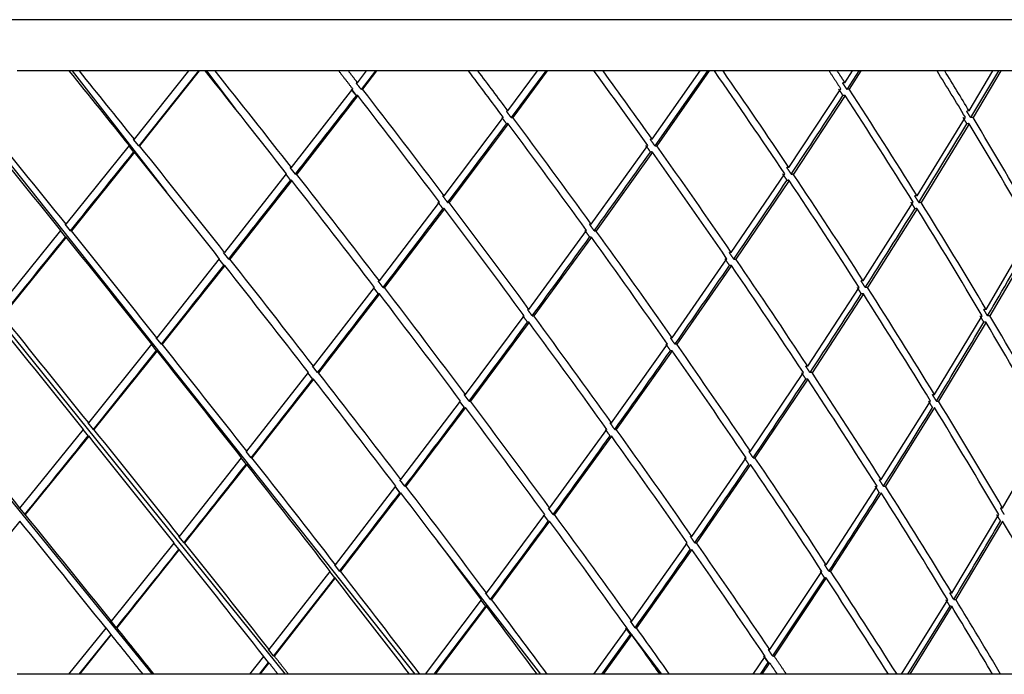
# Model space of a CAD drawing. Units: millimetres. Extents: x 0 to 594, y 0 to 421.
# Drawn here: x 452 to 467, y 80 to 91 of the extents above; entities that cross this region are included whole.
import ezdxf

# ---------------------------------------------------------------- set-up
doc = ezdxf.new("R2010")
doc.units = ezdxf.units.MM
doc.layers.add('1-07-0013', color=7, linetype='Continuous')
doc.layers.add('Default', color=7, linetype='Continuous')

# ---------------------------------------------------------------- blocks, each defined once
blk = doc.blocks.new('SE1')
at = {"layer": '1-07-0013', "color": 7, "linetype": 'Continuous'}
for p, q in [((474.603, 90.622), (421.327, 90.622)), ((453.951, 80.494), (446.354, 89.829)), ((456.008, 80.494), (448.482, 89.829)), ((458.015, 80.494), (450.606, 89.829)), ((452.662, 89.829), (451.857, 89.829)), ((452.818, 89.829), (452.662, 89.829)), ((454.171, 87.952), (452.713, 89.829)), ((454.513, 89.829), (452.818, 89.829)), ((453.67, 88.773), (454.513, 89.829)), ((454.662, 89.829), (453.736, 88.671)), ((454.674, 89.829), (453.751, 88.672)), ((454.674, 89.829), (454.513, 89.829)), ((454.768, 89.829), (454.674, 89.829)), ((454.921, 89.829), (454.768, 89.829)), ((455.238, 89.237), (454.792, 89.829)), ((456.832, 89.829), (454.921, 89.829)), ((456.982, 89.829), (456.832, 89.829)), ((457.262, 89.829), (456.982, 89.829)), ((457.122, 89.648), (457.262, 89.829)), ((457.4, 89.829), (457.18, 89.544)), ((457.418, 89.829), (457.201, 89.547)), ((457.418, 89.829), (457.262, 89.829)), ((458.841, 89.829), (457.418, 89.829)), ((458.987, 89.829), (458.841, 89.829)), ((459.909, 89.829), (458.987, 89.829)), ((459.451, 89.21), (459.909, 89.829)), ((460.035, 89.829), (459.501, 89.108)), ((460.058, 89.829), (459.526, 89.109)), ((460.058, 89.829), (459.909, 89.829)), ((460.784, 89.829), (460.058, 89.829)), ((460.924, 89.829), (460.784, 89.829)), ((462.425, 89.829), (460.924, 89.829)), ((461.683, 88.773), (462.425, 89.829)), ((462.538, 89.829), (461.725, 88.671)), ((462.565, 89.829), (461.754, 88.672)), ((462.565, 89.829), (462.425, 89.829)), ((462.647, 89.829), (462.565, 89.829)), ((462.781, 89.829), (462.647, 89.829)), ((464.42, 89.829), (462.781, 89.829)), ((464.546, 89.829), (464.42, 89.829)), ((464.782, 89.829), (464.546, 89.829)), ((464.665, 89.648), (464.782, 89.829)), ((464.881, 89.829), (464.696, 89.544)), ((464.913, 89.829), (464.731, 89.547)), ((464.913, 89.829), (464.782, 89.829)), ((466.091, 89.829), (464.913, 89.829)), ((466.21, 89.829), (466.091, 89.829)), ((466.956, 89.829), (466.21, 89.829)), ((466.587, 89.21), (466.956, 89.829)), ((467.039, 89.829), (466.61, 89.108)), ((467.075, 89.829), (466.648, 89.109)), ((467.075, 89.829), (466.956, 89.829)), ((467.651, 89.829), (467.075, 89.829)), ((456.102, 88.334), (457.048, 89.551)), ((457.126, 89.45), (456.181, 88.233)), ((457.106, 89.447), (457.039, 89.539)), ((463.799, 88.334), (464.602, 89.551)), ((464.668, 89.45), (463.867, 88.233)), ((458.465, 87.896), (459.379, 89.113)), ((459.454, 89.013), (458.541, 87.795)), ((465.782, 87.896), (466.529, 89.113)), ((466.59, 89.013), (465.845, 87.795)), ((453.736, 88.671), (453.655, 88.771)), ((452.613, 87.457), (453.592, 88.675)), ((453.674, 88.574), (452.694, 87.356)), ((453.577, 88.674), (453.658, 88.574)), ((460.74, 87.457), (461.614, 88.675)), ((461.686, 88.574), (460.813, 87.356)), ((455.067, 87.019), (456.026, 88.237)), ((456.006, 88.236), (456.085, 88.136)), ((456.161, 88.234), (456.082, 88.334)), ((462.907, 87.019), (463.734, 88.237)), ((456.105, 88.136), (455.147, 86.918)), ((463.801, 88.136), (462.976, 86.918)), ((457.461, 86.58), (458.391, 87.798)), ((464.949, 86.58), (465.721, 87.798)), ((458.467, 87.697), (457.539, 86.479)), ((465.784, 87.697), (465.014, 86.479)), ((452.681, 87.357), (452.6, 87.458)), ((451.547, 86.141), (452.533, 87.359)), ((452.521, 87.359), (452.602, 87.259)), ((459.776, 86.141), (460.668, 87.359)), ((466.849, 86.141), (467.56, 87.359)), ((452.615, 87.258), (451.629, 86.039)), ((460.742, 87.258), (459.85, 86.039)), ((467.618, 87.258), (466.909, 86.039)), ((455.13, 86.919), (455.051, 87.019)), ((454.02, 85.701), (454.989, 86.92)), ((454.973, 86.92), (455.052, 86.82)), ((461.991, 85.701), (462.839, 86.92)), ((455.069, 86.819), (454.1, 85.6)), ((462.909, 86.819), (462.062, 85.6)), ((457.518, 86.48), (457.441, 86.58)), ((456.442, 85.262), (457.385, 86.481)), ((457.365, 86.481), (457.442, 86.38)), ((464.089, 85.262), (464.885, 86.481)), ((457.463, 86.379), (456.52, 85.161)), ((464.95, 86.379), (464.156, 85.161)), ((458.793, 84.823), (459.702, 86.041)), ((459.777, 85.94), (458.869, 84.722)), ((466.051, 84.823), (466.79, 86.041)), ((466.85, 85.94), (466.114, 84.722)), ((454.088, 85.601), (454.008, 85.701)), ((452.963, 84.384), (453.94, 85.602)), ((454.02, 85.5), (453.044, 84.283)), ((453.928, 85.601), (454.008, 85.501)), ((461.053, 84.384), (461.921, 85.602)), ((461.992, 85.5), (461.126, 84.283)), ((456.442, 85.262), (456.426, 85.262)), ((456.504, 85.162), (456.426, 85.262)), ((464.089, 85.262), (464.059, 85.262)), ((455.409, 83.945), (456.364, 85.162)), ((456.442, 85.061), (455.489, 83.844)), ((456.348, 85.161), (456.426, 85.061)), ((456.442, 85.061), (456.426, 85.061)), ((463.204, 83.945), (464.022, 85.162)), ((464.089, 85.061), (463.272, 83.844)), ((464.089, 85.061), (464.059, 85.061)), ((457.793, 83.506), (458.717, 84.722)), ((458.698, 84.722), (458.774, 84.621)), ((458.849, 84.722), (458.774, 84.822)), ((465.227, 83.506), (465.989, 84.722)), ((458.793, 84.621), (457.871, 83.405)), ((466.052, 84.621), (465.291, 83.405)), ((451.899, 83.067), (452.881, 84.283)), ((452.874, 84.282), (452.955, 84.181)), ((453.036, 84.283), (452.955, 84.383)), ((460.095, 83.067), (460.98, 84.283)), ((467.105, 83.067), (467.805, 84.283)), ((452.963, 84.181), (451.98, 82.966)), ((461.053, 84.181), (460.17, 82.966)), ((454.366, 82.628), (455.329, 83.843)), ((455.319, 83.842), (455.397, 83.742)), ((455.477, 83.843), (455.398, 83.944)), ((462.296, 82.628), (463.135, 83.843)), ((455.409, 83.742), (454.447, 82.527)), ((463.203, 83.742), (462.366, 82.527)), ((457.855, 83.404), (457.779, 83.505)), ((456.78, 82.19), (457.716, 83.404)), ((457.701, 83.403), (457.778, 83.302)), ((457.785, 83.296), (457.709, 83.395)), ((464.376, 82.19), (465.162, 83.404)), ((457.793, 83.303), (456.858, 82.089)), ((465.226, 83.303), (464.442, 82.089)), ((451.977, 82.966), (451.896, 83.066)), ((460.15, 82.966), (460.077, 83.066)), ((459.12, 81.752), (460.02, 82.965)), ((460.002, 82.964), (460.075, 82.863)), ((466.319, 81.752), (467.045, 82.965)), ((451.897, 82.863), (450.912, 81.651)), ((460.094, 82.863), (459.196, 81.651)), ((467.104, 82.863), (466.38, 81.651)), ((454.439, 82.527), (454.359, 82.628)), ((453.315, 81.314), (454.284, 82.525)), ((454.277, 82.525), (454.357, 82.424)), ((459.96, 80.494), (458.361, 82.554)), ((461.367, 81.314), (462.224, 82.525)), ((454.365, 82.424), (453.396, 81.213)), ((462.295, 82.424), (461.44, 81.213)), ((456.846, 82.09), (456.769, 82.19)), ((455.755, 80.877), (456.7, 82.087)), ((456.766, 81.986), (455.824, 80.779)), ((456.778, 81.986), (455.835, 80.776)), ((456.689, 82.087), (456.766, 81.986)), ((463.502, 80.877), (464.308, 82.087)), ((464.348, 81.986), (463.545, 80.779)), ((464.375, 81.986), (463.57, 80.776)), ((459.18, 81.652), (459.104, 81.753)), ((458.172, 80.494), (459.043, 81.648)), ((459.102, 81.548), (458.306, 80.494)), ((459.118, 81.547), (458.325, 80.494)), ((459.027, 81.649), (459.102, 81.548)), ((465.541, 80.494), (466.256, 81.648)), ((466.287, 81.548), (465.635, 80.494)), ((466.317, 81.547), (465.667, 80.494)), ((453.226, 81.212), (453.307, 81.111)), ((453.391, 81.215), (453.31, 81.316)), ((461.272, 81.212), (461.344, 81.111)), ((461.419, 81.215), (461.347, 81.316)), ((452.655, 80.494), (453.231, 81.21)), ((453.307, 81.111), (452.809, 80.494)), ((453.312, 81.109), (452.818, 80.494)), ((460.777, 80.494), (461.293, 81.21)), ((461.344, 81.111), (460.9, 80.494)), ((461.365, 81.109), (460.924, 80.494)), ((461.832, 80.494), (461.292, 81.209)), ((455.454, 80.494), (455.673, 80.772)), ((455.663, 80.775), (455.742, 80.675)), ((455.824, 80.779), (455.745, 80.88)), ((463.243, 80.494), (463.431, 80.772)), ((463.488, 80.673), (463.424, 80.761)), ((455.742, 80.675), (455.599, 80.494)), ((455.752, 80.671), (455.613, 80.494)), ((463.474, 80.675), (463.351, 80.494)), ((463.5, 80.671), (463.38, 80.494)), ((452.655, 80.494), (451.857, 80.494)), ((452.818, 80.494), (452.655, 80.494)), ((453.807, 80.494), (452.818, 80.494)), ((453.976, 80.494), (453.807, 80.494)), ((455.454, 80.494), (453.976, 80.494)), ((455.613, 80.494), (455.454, 80.494)), ((455.892, 80.494), (455.613, 80.494)), ((456.057, 80.494), (455.892, 80.494)), ((457.928, 80.494), (456.057, 80.494)), ((458.089, 80.494), (457.928, 80.494)), ((458.172, 80.494), (458.089, 80.494)), ((458.325, 80.494), (458.172, 80.494)), ((459.903, 80.494), (458.325, 80.494)), ((460.058, 80.494), (459.903, 80.494)), ((460.777, 80.494), (460.058, 80.494)), ((460.924, 80.494), (460.777, 80.494)), ((461.804, 80.494), (460.924, 80.494)), ((461.952, 80.494), (461.804, 80.494)), ((463.243, 80.494), (461.952, 80.494)), ((463.38, 80.494), (463.243, 80.494)), ((463.619, 80.494), (463.38, 80.494)), ((463.761, 80.494), (463.619, 80.494)), ((465.338, 80.494), (463.761, 80.494)), ((465.472, 80.494), (465.338, 80.494)), ((465.541, 80.494), (465.472, 80.494)), ((465.667, 80.494), (465.541, 80.494)), ((466.951, 80.494), (465.667, 80.494)), ((467.075, 80.494), (466.951, 80.494)), ((467.646, 80.494), (467.075, 80.494))]:
    blk.add_line(p, q, dxfattribs=at)
for centre, radius, start, end in [((457.152, 89.431), 0.219, 97.9201, 103.3246), ((464.715, 89.051), 0.599, 94.8161, 98.0629), ((145.456, 330.879), 394.227, 322.01188, 322.23536), ((315.409, -20.325), 179.242, 37.76516, 37.80576), ((457.213, 89.412), 0.136, 95.3488, 104.1534), ((348.695, 165.037), 138.404, 326.29454, 326.89643), ((464.679, 89.177), 0.274, 92.2884, 99.4444), ((464.753, 89.168), 0.38, 93.3624, 98.5132), ((466.589, 88.937), 0.274, 90.5816, 98.3883), ((255.932, 240.63), 253.77, 322.96832, 323.31121), ((372.327, 145.773), 110.001, 328.19295, 328.93476), ((466.653, 88.753), 0.357, 90.9663, 96.9749), ((-176.35, 593.439), 807.341, 321.181894, 321.292597), ((312.525, 194.368), 182.845, 324.17909, 324.64776), ((145.931, 330.474), 393.603, 321.77247, 321.99768), ((347.332, 165.916), 140.025, 325.65575, 326.25686), ((255.633, 240.809), 254.117, 322.60411, 322.94899), ((371.131, 146.473), 111.386, 327.4108, 328.15135), ((-172.931, 590.628), 802.915, 321.064552, 321.176246), ((311.556, 195.011), 184.007, 323.68621, 324.15565), ((388.364, 132.363), 91.155, 329.45779, 330.34304), ((146.205, 330.188), 393.211, 321.53579, 321.76224), ((346.002, 166.759), 141.599, 325.02942, 325.62904), ((464.935, 86.383), 0.198, 85.9608, 95.4423), ((464.996, 86.249), 0.231, 85.7556, 93.9627), ((254.602, 241.517), 255.365, 322.24544, 322.59051), ((369.556, 147.409), 113.217, 326.64638, 327.38172), ((459.767, 85.959), 0.183, 86.7901, 94.5571), ((466.835, 85.696), 0.445, 87.9412, 92.9201), ((309.695, 196.295), 186.268, 323.2022, 323.6689), ((386.604, 133.328), 93.161, 328.55122, 329.42569), ((466.832, 85.661), 0.28, 85.9876, 93.9039), ((466.89, 85.79), 0.251, 85.3543, 94.0408), ((454.016, 85.599), 0.102, 87.7444, 94.3973), ((461.982, 85.178), 0.524, 89.0074, 91.9417), ((144.362, 331.561), 395.508, 321.30189, 321.52765), ((343.702, 168.283), 144.357, 324.41635, 325.0087), ((461.978, 85.284), 0.217, 86.2129, 93.3329), ((462.045, 85.294), 0.307, 86.9043, 91.9062), ((251.52, 243.809), 259.206, 321.89263, 322.23388), ((456.506, 84.89), 0.272, 87.0991, 90.4679), ((366.97, 149.026), 116.266, 325.90028, 326.62182), ((464.13, 84.206), 0.956, 88.4527, 90.2562), ((458.869, 85.241), 0.519, 267.7665, 270.0057), ((466.035, 85.144), 0.322, 267.2121, 273.1524), ((466.115, 86.188), 1.466, 268.6707, 270.0067), ((306.308, 198.738), 190.443, 322.72741, 323.18602), ((383.943, 134.876), 96.239, 327.6677, 328.52099), ((461.122, 84.626), 0.344, 266.8352, 271.1361), ((139.218, 335.592), 402.042, 321.07104, 321.29339), ((340.083, 170.79), 148.759, 323.8162, 324.39417), ((463.265, 84.091), 0.248, 265.7, 271.9302), ((246.368, 247.769), 265.703, 321.54485, 321.87846), ((363.339, 151.413), 120.611, 325.17057, 325.87035), ((301.446, 202.369), 196.51, 322.26024, 322.70604), ((380.455, 137.023), 100.335, 326.8041, 327.62785), ((335.562, 174.042), 154.328, 323.22605, 323.78531), ((393.602, 125.829), 85.11, 328.73116, 329.6802), ((240.449, 252.424), 273.234, 321.20016, 321.52472), ((359.275, 154.2), 125.539, 324.45305, 325.12839), ((466.382, 81.889), 0.239, 262.1736, 269.7249), ((463.513, 81.052), 0.176, 258.0513, 266.4693), ((463.6, 81.065), 0.291, 259.1123, 264.2567), ((455.784, 80.78), 0.114, 247.9701, 253.8488), ((463.552, 81.117), 0.449, 259.9395, 263.2715)]:
    blk.add_arc(centre, radius, start, end, dxfattribs=at)
for centre, major_axis, ratio, start_param, end_param in [((447.965, 85.061), (-26.939, 33.407), 0.154958, 4.695633, 4.730168), ((447.965, 85.262), (26.941, -33.344), 0.155018, 1.550851, 1.582518), ((447.965, 85.061), (26.658, -33.265), 0.194486, 1.510647, 1.558273), ((447.965, 85.262), (26.661, -33.201), 0.194565, 1.50737, 1.552137), ((447.965, 85.061), (25.894, -32.903), 0.27525, 1.478136, 1.499572), ((447.965, 85.262), (25.899, -32.839), 0.275369, 1.474708, 1.493266), ((447.965, 85.061), (25.403, -32.691), 0.316706, 1.437047, 1.471582), ((447.965, 85.262), (25.41, -32.625), 0.316851, 1.433513, 1.46518), ((447.965, 85.061), (24.833, -32.465), 0.359025, 1.397246, 1.444872), ((447.965, 85.262), (24.841, -32.398), 0.359199, 1.393597, 1.438364), ((447.965, 85.061), (23.414, -32.001), 0.446654, 1.375594, 1.397029), ((447.965, 85.262), (23.428, -31.931), 0.446904, 1.371716, 1.390273), ((447.965, 85.061), (26.311, -33.096), 0.234547, 1.467838, 1.517196), ((447.965, 85.262), (26.314, -33.032), 0.234645, 1.464467, 1.513864), ((447.965, 85.061), (24.174, -32.231), 0.402311, 1.359131, 1.408489), ((447.965, 85.262), (24.185, -32.163), 0.402519, 1.355354, 1.40475), ((447.965, 85.061), (-27.156, 33.519), 0.115851, 4.687115, 4.736441), ((447.965, 85.262), (27.157, -33.456), 0.115896, 1.542377, 1.591742), ((447.965, 85.061), (25.894, -32.903), 0.27525, 1.42579, 1.475116), ((447.965, 85.262), (25.899, -32.839), 0.275369, 1.42232, 1.471685), ((447.965, 85.061), (23.414, -32.001), 0.446654, 1.323247, 1.372573), ((447.965, 85.262), (23.428, -31.931), 0.446904, 1.319328, 1.368693), ((447.965, 85.061), (26.939, -33.407), 0.154958, 1.501724, 1.551022), ((447.965, 85.262), (26.941, -33.344), 0.155018, 1.498492, 1.54783), ((447.965, 85.061), (25.403, -32.691), 0.316706, 1.384731, 1.434029), ((447.965, 85.262), (25.41, -32.625), 0.316851, 1.381154, 1.430492), ((447.965, 85.262), (26.661, -33.201), 0.194565, 1.455036, 1.504351), ((447.965, 85.262), (24.841, -32.398), 0.359199, 1.341263, 1.390578), ((447.965, 85.061), (26.658, -33.265), 0.194486, 1.458357, 1.507631), ((447.965, 85.061), (24.833, -32.465), 0.359025, 1.344956, 1.39423), ((447.965, 85.262), (26.314, -33.032), 0.234645, 1.412153, 1.46145), ((447.965, 85.262), (24.185, -32.163), 0.402519, 1.30304, 1.352337), ((447.965, 85.061), (26.311, -33.096), 0.234547, 1.415568, 1.464823), ((447.965, 85.061), (24.174, -32.231), 0.402311, 1.306861, 1.356116), ((447.965, 85.262), (27.157, -33.456), 0.115896, 1.490079, 1.539361), ((447.965, 85.262), (25.899, -32.839), 0.275369, 1.370022, 1.419305), ((447.965, 85.061), (27.156, -33.519), 0.115851, 1.49327, 1.54251), ((447.965, 85.061), (25.894, -32.903), 0.27525, 1.373537, 1.422777), ((447.965, 85.262), (26.941, -33.344), 0.155018, 1.446205, 1.495478), ((447.965, 85.262), (25.41, -32.625), 0.316851, 1.328867, 1.37814), ((447.965, 85.061), (26.939, -33.407), 0.154958, 1.449483, 1.498712), ((447.965, 85.061), (25.403, -32.691), 0.316706, 1.33249, 1.381719), ((447.965, 85.262), (26.661, -33.201), 0.194565, 1.402756, 1.452022), ((447.965, 85.262), (24.841, -32.398), 0.359199, 1.288983, 1.338249), ((447.965, 85.061), (26.658, -33.265), 0.194486, 1.406124, 1.455346), ((447.965, 85.061), (24.833, -32.465), 0.359025, 1.292723, 1.341945), ((447.965, 85.061), (27.31, -33.601), 0.07706, 1.485132, 1.534351), ((447.965, 85.262), (27.31, -33.538), 0.077089, 1.481976, 1.531241), ((447.965, 85.061), (26.311, -33.096), 0.234547, 1.363339, 1.412558), ((447.965, 85.262), (26.314, -33.032), 0.234645, 1.359875, 1.40914), ((447.965, 85.061), (24.174, -32.231), 0.402311, 1.254632, 1.303851), ((447.965, 85.262), (24.185, -32.163), 0.402519, 1.250762, 1.300027), ((447.965, 85.061), (27.156, -33.519), 0.115851, 1.441039, 1.49026), ((447.965, 85.262), (27.157, -33.456), 0.115896, 1.437798, 1.487066), ((447.965, 85.061), (25.894, -32.903), 0.27525, 1.321306, 1.370527), ((447.965, 85.262), (25.899, -32.839), 0.275369, 1.317742, 1.367009), ((447.965, 85.061), (26.939, -33.407), 0.154958, 1.397247, 1.446473), ((447.965, 85.262), (26.941, -33.344), 0.155018, 1.393918, 1.443193), ((447.965, 85.061), (25.403, -32.691), 0.316706, 1.280254, 1.32948), ((447.965, 85.262), (25.41, -32.625), 0.316851, 1.27658, 1.325855), ((447.965, 85.262), (27.402, -33.588), 0.038492, 1.474047, 1.523332), ((447.965, 85.262), (26.661, -33.201), 0.194565, 1.350458, 1.399743), ((447.965, 85.262), (24.841, -32.398), 0.359199, 1.236684, 1.28597), ((447.965, 85.061), (26.658, -33.265), 0.194486, 1.353877, 1.403114), ((447.965, 85.061), (24.833, -32.465), 0.359025, 1.240476, 1.289713), ((447.965, 85.262), (27.31, -33.538), 0.077089, 1.429662, 1.478963), ((447.965, 85.262), (26.314, -33.032), 0.234645, 1.307562, 1.356862), ((447.965, 85.061), (27.31, -33.601), 0.07706, 1.432871, 1.482122), ((447.965, 85.061), (26.311, -33.096), 0.234547, 1.311077, 1.360329), ((447.965, 85.262), (27.157, -33.456), 0.115896, 1.385465, 1.434785), ((447.965, 85.262), (25.899, -32.839), 0.275369, 1.265408, 1.314728), ((447.965, 85.061), (27.156, -33.519), 0.115851, 1.388759, 1.438028), ((447.965, 85.061), (25.894, -32.903), 0.27525, 1.269026, 1.318296), ((447.965, 85.262), (26.941, -33.344), 0.155018, 1.34156, 1.390904), ((447.965, 85.262), (25.41, -32.625), 0.316851, 1.224222, 1.273566), ((447.965, 85.061), (26.939, -33.407), 0.154958, 1.344943, 1.394235), ((447.965, 85.061), (25.403, -32.691), 0.316706, 1.22795, 1.277242), ((447.965, 85.262), (27.402, -33.588), 0.038492, 1.421659, 1.471031), ((447.965, 85.262), (26.661, -33.201), 0.194565, 1.29807, 1.347442), ((447.965, 85.061), (27.401, -33.65), 0.038478, 1.424838, 1.474158), ((447.965, 85.061), (26.658, -33.265), 0.194486, 1.301545, 1.350865), ((447.965, 85.061), (24.833, -32.465), 0.359025, 1.188144, 1.237463), ((447.965, 85.262), (27.31, -33.538), 0.077089, 1.377241, 1.426645), ((447.965, 85.262), (26.314, -33.032), 0.234645, 1.25514, 1.304544), ((447.965, 85.061), (27.31, -33.601), 0.07706, 1.380506, 1.429857), ((447.965, 85.061), (26.311, -33.096), 0.234547, 1.258713, 1.308063), ((447.965, 85.061), (27.156, -33.519), 0.115851, 1.341144, 1.385743), ((447.965, 85.262), (27.157, -33.456), 0.115896, 1.334643, 1.382445), ((447.965, 85.061), (25.894, -32.903), 0.27525, 1.221412, 1.26601), ((447.965, 85.262), (25.899, -32.839), 0.275369, 1.214586, 1.262389), ((447.965, 85.061), (26.939, -33.407), 0.154958, 1.310415, 1.341925), ((447.965, 85.262), (26.941, -33.344), 0.155018, 1.303838, 1.338539), ((447.965, 85.061), (25.403, -32.691), 0.316706, 1.193422, 1.224932), ((447.965, 85.262), (25.41, -32.625), 0.316851, 1.1865, 1.221201), ((447.965, 85.262), (27.402, -33.588), 0.038492, 1.397046, 1.418635), ((447.965, 85.262), (26.661, -33.201), 0.194565, 1.273458, 1.295047), ((447.965, 85.061), (27.401, -33.65), 0.038478, 1.403405, 1.421819), ((447.965, 85.061), (26.658, -33.265), 0.194486, 1.280112, 1.298525)]:
    blk.add_ellipse(centre, major_axis=major_axis, ratio=ratio, start_param=start_param, end_param=end_param, dxfattribs=at)
for points in [[(456.832, 89.829), (456.94, 89.69), (457.048, 89.551)], [(457.122, 89.648), (457.052, 89.738), (456.982, 89.829)], [(464.42, 89.829), (464.511, 89.69), (464.602, 89.551)], [(464.665, 89.648), (464.606, 89.738), (464.546, 89.829)], [(457.18, 89.544), (457.141, 89.594), (457.102, 89.644)], [(464.696, 89.544), (464.664, 89.594), (464.631, 89.644)], [(464.568, 89.548), (464.601, 89.497), (464.634, 89.447)], [(459.501, 89.108), (459.463, 89.158), (459.426, 89.208)], [(466.61, 89.108), (466.579, 89.158), (466.549, 89.208)], [(459.354, 89.111), (459.391, 89.061), (459.428, 89.011)], [(466.491, 89.111), (466.521, 89.061), (466.551, 89.011)], [(461.725, 88.671), (461.689, 88.721), (461.653, 88.771)], [(461.584, 88.674), (461.62, 88.624), (461.656, 88.574)], [(463.701, 88.236), (463.734, 88.186), (463.768, 88.136)], [(463.833, 88.234), (463.8, 88.284), (463.766, 88.334)], [(458.367, 87.798), (458.405, 87.748), (458.443, 87.698)], [(458.517, 87.796), (458.479, 87.846), (458.442, 87.896)], [(465.685, 87.798), (465.716, 87.748), (465.748, 87.698)], [(465.809, 87.796), (465.777, 87.846), (465.746, 87.896)], [(460.785, 87.357), (460.749, 87.407), (460.713, 87.458)], [(460.641, 87.359), (460.678, 87.309), (460.714, 87.259)], [(462.945, 86.919), (462.911, 86.969), (462.877, 87.019)], [(462.809, 86.92), (462.844, 86.87), (462.878, 86.82)], [(464.98, 86.48), (464.948, 86.53), (464.916, 86.58)], [(464.852, 86.481), (464.884, 86.431), (464.917, 86.38)], [(459.826, 86.04), (459.789, 86.091), (459.752, 86.141)], [(466.872, 86.04), (466.842, 86.091), (466.813, 86.141)], [(459.679, 86.041), (459.716, 85.991), (459.753, 85.941)], [(466.754, 86.041), (466.783, 85.991), (466.813, 85.941)], [(462.035, 85.601), (462, 85.651), (461.965, 85.701)], [(461.894, 85.601), (461.93, 85.551), (461.965, 85.501)], [(464.125, 85.162), (464.092, 85.212), (464.059, 85.262)], [(463.993, 85.161), (464.026, 85.111), (464.059, 85.061)], [(465.957, 84.722), (465.988, 84.671), (466.019, 84.621)], [(466.08, 84.722), (466.05, 84.772), (466.019, 84.822)], [(460.958, 84.282), (460.994, 84.232), (461.03, 84.181)], [(461.103, 84.283), (461.067, 84.333), (461.031, 84.383)], [(463.109, 83.842), (463.143, 83.792), (463.177, 83.742)], [(463.246, 83.843), (463.212, 83.894), (463.178, 83.944)], [(465.261, 83.404), (465.229, 83.455), (465.198, 83.505)], [(465.133, 83.403), (465.165, 83.353), (465.197, 83.302)], [(467.131, 82.966), (467.102, 83.016), (467.073, 83.066)], [(467.013, 82.964), (467.042, 82.913), (467.071, 82.863)], [(462.343, 82.527), (462.308, 82.578), (462.273, 82.628)], [(462.202, 82.525), (462.237, 82.475), (462.272, 82.424)], [(464.416, 82.09), (464.383, 82.14), (464.35, 82.19)], [(464.282, 82.087), (464.315, 82.036), (464.348, 81.986)], [(466.35, 81.652), (466.319, 81.702), (466.289, 81.753)], [(466.225, 81.649), (466.256, 81.599), (466.287, 81.548)], [(456.057, 80.494), (455.946, 80.635), (455.835, 80.776)], [(463.406, 80.775), (463.44, 80.725), (463.474, 80.675)], [(463.545, 80.779), (463.511, 80.83), (463.477, 80.88)], [(463.761, 80.494), (463.666, 80.635), (463.57, 80.776)], [(455.753, 80.671), (455.822, 80.583), (455.892, 80.494)], [(463.5, 80.671), (463.56, 80.583), (463.619, 80.494)]]:
    blk.add_open_spline(points, degree=2, dxfattribs=at)
for points, knots in [([(457.126, 89.451), (457.123, 89.451), (457.122, 89.451), (457.12, 89.45), (457.118, 89.45), (457.115, 89.449), (457.113, 89.449), (457.11, 89.448), (457.108, 89.448), (457.105, 89.447)], [0, 0, 0, 0, 0.25, 0.25, 0.25, 0.625, 0.625, 0.625, 1, 1, 1, 1]), ([(459.45, 89.211), (459.448, 89.211), (459.446, 89.211), (459.444, 89.211), (459.442, 89.21), (459.44, 89.21), (459.438, 89.21), (459.434, 89.209), (459.43, 89.209), (459.426, 89.208)], [0, 0, 0, 0, 0.250002, 0.250002, 0.250002, 0.500003, 0.500003, 0.500003, 1, 1, 1, 1]), ([(459.453, 89.013), (459.45, 89.014), (459.448, 89.014), (459.446, 89.014), (459.444, 89.013), (459.442, 89.013), (459.44, 89.013), (459.436, 89.012), (459.432, 89.011), (459.428, 89.011)], [0, 0, 0, 0, 0.250002, 0.250002, 0.250002, 0.500004, 0.500004, 0.500004, 1, 1, 1, 1]), ([(459.501, 89.108), (459.503, 89.108), (459.505, 89.108), (459.507, 89.109), (459.509, 89.109), (459.511, 89.109), (459.513, 89.109), (459.517, 89.11), (459.521, 89.111), (459.525, 89.11)], [0, 0, 0, 0, 0.250056, 0.250056, 0.250056, 0.500113, 0.500113, 0.500113, 1, 1, 1, 1]), ([(466.589, 89.013), (466.585, 89.014), (466.582, 89.014), (466.579, 89.014), (466.576, 89.013), (466.573, 89.013), (466.57, 89.013), (466.564, 89.012), (466.558, 89.011), (466.551, 89.011)], [0, 0, 0, 0, 0.250002, 0.250002, 0.250002, 0.500004, 0.500004, 0.500004, 1, 1, 1, 1]), ([(453.669, 88.773), (453.667, 88.774), (453.666, 88.774), (453.665, 88.774), (453.664, 88.773), (453.663, 88.773), (453.662, 88.773), (453.66, 88.772), (453.657, 88.772), (453.655, 88.771)], [0, 0, 0, 0, 0.250228, 0.250228, 0.250228, 0.500457, 0.500457, 0.500457, 1, 1, 1, 1]), ([(461.682, 88.773), (461.679, 88.774), (461.676, 88.774), (461.674, 88.774), (461.672, 88.773), (461.67, 88.773), (461.667, 88.773), (461.663, 88.772), (461.658, 88.772), (461.653, 88.771)], [0, 0, 0, 0, 0.250228, 0.250228, 0.250228, 0.500457, 0.500457, 0.500457, 1, 1, 1, 1]), ([(453.672, 88.575), (453.67, 88.577), (453.669, 88.576), (453.668, 88.576), (453.667, 88.576), (453.666, 88.576), (453.665, 88.575), (453.662, 88.575), (453.66, 88.574), (453.658, 88.574)], [0, 0, 0, 0, 0.250228, 0.250228, 0.250228, 0.500457, 0.500457, 0.500457, 1, 1, 1, 1]), ([(453.736, 88.671), (453.737, 88.671), (453.738, 88.671), (453.739, 88.672), (453.74, 88.672), (453.741, 88.672), (453.742, 88.672), (453.745, 88.673), (453.747, 88.674), (453.75, 88.673)], [0, 0, 0, 0, 0.250277, 0.250277, 0.250277, 0.500553, 0.500553, 0.500553, 1, 1, 1, 1]), ([(461.684, 88.575), (461.681, 88.577), (461.679, 88.576), (461.676, 88.576), (461.674, 88.576), (461.672, 88.576), (461.67, 88.575), (461.665, 88.575), (461.66, 88.574), (461.656, 88.574)], [0, 0, 0, 0, 0.250228, 0.250228, 0.250228, 0.500457, 0.500457, 0.500457, 1, 1, 1, 1]), ([(461.725, 88.671), (461.727, 88.671), (461.729, 88.671), (461.732, 88.672), (461.734, 88.672), (461.736, 88.672), (461.739, 88.672), (461.743, 88.673), (461.748, 88.674), (461.753, 88.673)], [0, 0, 0, 0, 0.250277, 0.250277, 0.250277, 0.500553, 0.500553, 0.500553, 1, 1, 1, 1]), ([(456.101, 88.335), (456.098, 88.336), (456.097, 88.336), (456.096, 88.336), (456.094, 88.336), (456.093, 88.336), (456.091, 88.335), (456.09, 88.335), (456.088, 88.335), (456.087, 88.335), (456.085, 88.334), (456.084, 88.334), (456.082, 88.334)], [0, 0, 0, 0, 0.245983, 0.245983, 0.245983, 0.491966, 0.491966, 0.491966, 0.745983, 0.745983, 0.745983, 1, 1, 1, 1]), ([(456.161, 88.234), (456.162, 88.234), (456.164, 88.234), (456.165, 88.234), (456.167, 88.234), (456.168, 88.235), (456.17, 88.235), (456.173, 88.235), (456.175, 88.236), (456.18, 88.235)], [0, 0, 0, 0, 0.25047, 0.25047, 0.25047, 0.500941, 0.500941, 0.500941, 1, 1, 1, 1]), ([(463.798, 88.335), (463.795, 88.336), (463.792, 88.336), (463.79, 88.336), (463.787, 88.336), (463.785, 88.336), (463.782, 88.335), (463.779, 88.335), (463.777, 88.335), (463.774, 88.335), (463.771, 88.334), (463.769, 88.334), (463.766, 88.334)], [0, 0, 0, 0, 0.248935, 0.248935, 0.248935, 0.497869, 0.497869, 0.497869, 0.748935, 0.748935, 0.748935, 1, 1, 1, 1]), ([(463.833, 88.234), (463.836, 88.234), (463.838, 88.234), (463.841, 88.234), (463.844, 88.234), (463.846, 88.235), (463.849, 88.235), (463.854, 88.235), (463.859, 88.236), (463.866, 88.235)], [0, 0, 0, 0, 0.25047, 0.25047, 0.25047, 0.500941, 0.500941, 0.500941, 1, 1, 1, 1]), ([(456.103, 88.137), (456.101, 88.139), (456.099, 88.138), (456.098, 88.138), (456.096, 88.138), (456.095, 88.138), (456.093, 88.137), (456.091, 88.137), (456.088, 88.136), (456.085, 88.136)], [0, 0, 0, 0, 0.250428, 0.250428, 0.250428, 0.500856, 0.500856, 0.500856, 1, 1, 1, 1]), ([(463.8, 88.137), (463.797, 88.139), (463.794, 88.138), (463.791, 88.138), (463.789, 88.138), (463.786, 88.138), (463.784, 88.137), (463.778, 88.137), (463.773, 88.136), (463.768, 88.136)], [0, 0, 0, 0, 0.250428, 0.250428, 0.250428, 0.500856, 0.500856, 0.500856, 1, 1, 1, 1]), ([(458.464, 87.897), (458.461, 87.898), (458.459, 87.898), (458.458, 87.898), (458.456, 87.898), (458.454, 87.897), (458.452, 87.897), (458.449, 87.897), (458.445, 87.896), (458.442, 87.896)], [0, 0, 0, 0, 0.250601, 0.250601, 0.250601, 0.501203, 0.501203, 0.501203, 1, 1, 1, 1]), ([(458.517, 87.796), (458.519, 87.796), (458.521, 87.796), (458.523, 87.796), (458.525, 87.796), (458.526, 87.797), (458.528, 87.797), (458.532, 87.797), (458.535, 87.798), (458.54, 87.796)], [0, 0, 0, 0, 0.250637, 0.250637, 0.250637, 0.501274, 0.501274, 0.501274, 1, 1, 1, 1]), ([(465.782, 87.897), (465.778, 87.898), (465.775, 87.898), (465.772, 87.898), (465.769, 87.898), (465.766, 87.897), (465.764, 87.897), (465.758, 87.897), (465.752, 87.896), (465.746, 87.896)], [0, 0, 0, 0, 0.250601, 0.250601, 0.250601, 0.501203, 0.501203, 0.501203, 1, 1, 1, 1]), ([(465.809, 87.796), (465.812, 87.796), (465.815, 87.796), (465.817, 87.796), (465.82, 87.796), (465.823, 87.797), (465.826, 87.797), (465.832, 87.797), (465.838, 87.798), (465.844, 87.796)], [0, 0, 0, 0, 0.250637, 0.250637, 0.250637, 0.501274, 0.501274, 0.501274, 1, 1, 1, 1]), ([(458.466, 87.698), (458.463, 87.7), (458.461, 87.7), (458.459, 87.699), (458.458, 87.699), (458.456, 87.699), (458.454, 87.699), (458.451, 87.698), (458.447, 87.698), (458.443, 87.698)], [0, 0, 0, 0, 0.250601, 0.250601, 0.250601, 0.501202, 0.501202, 0.501202, 1, 1, 1, 1]), ([(465.783, 87.698), (465.78, 87.7), (465.777, 87.7), (465.774, 87.699), (465.771, 87.699), (465.768, 87.699), (465.765, 87.699), (465.759, 87.698), (465.754, 87.698), (465.748, 87.698)], [0, 0, 0, 0, 0.250601, 0.250601, 0.250601, 0.501202, 0.501202, 0.501202, 1, 1, 1, 1]), ([(452.612, 87.458), (452.61, 87.46), (452.609, 87.459), (452.608, 87.459), (452.607, 87.459), (452.606, 87.459), (452.606, 87.459), (452.604, 87.458), (452.602, 87.458), (452.6, 87.458)], [0, 0, 0, 0, 0.250748, 0.250748, 0.250748, 0.501495, 0.501495, 0.501495, 1, 1, 1, 1]), ([(460.739, 87.458), (460.736, 87.46), (460.734, 87.459), (460.732, 87.459), (460.73, 87.459), (460.727, 87.459), (460.725, 87.459), (460.721, 87.458), (460.717, 87.458), (460.713, 87.458)], [0, 0, 0, 0, 0.250748, 0.250748, 0.250748, 0.501495, 0.501495, 0.501495, 1, 1, 1, 1]), ([(452.681, 87.357), (452.682, 87.358), (452.683, 87.358), (452.684, 87.358), (452.685, 87.358), (452.686, 87.358), (452.686, 87.358), (452.688, 87.359), (452.69, 87.359), (452.693, 87.358)], [0, 0, 0, 0, 0.250777, 0.250777, 0.250777, 0.501555, 0.501555, 0.501555, 1, 1, 1, 1]), ([(460.785, 87.357), (460.787, 87.357), (460.789, 87.358), (460.792, 87.358), (460.794, 87.358), (460.796, 87.358), (460.798, 87.358), (460.8, 87.358), (460.802, 87.359), (460.804, 87.359), (460.806, 87.359), (460.808, 87.359), (460.812, 87.358)], [0, 0, 0, 0, 0.249282, 0.249282, 0.249282, 0.498563, 0.498563, 0.498563, 0.749282, 0.749282, 0.749282, 1, 1, 1, 1]), ([(452.614, 87.259), (452.611, 87.261), (452.611, 87.261), (452.61, 87.26), (452.609, 87.26), (452.608, 87.26), (452.607, 87.26), (452.605, 87.26), (452.604, 87.259), (452.602, 87.259)], [0, 0, 0, 0, 0.250747, 0.250747, 0.250747, 0.501494, 0.501494, 0.501494, 1, 1, 1, 1]), ([(460.74, 87.259), (460.737, 87.261), (460.735, 87.261), (460.733, 87.26), (460.731, 87.26), (460.729, 87.26), (460.727, 87.26), (460.725, 87.26), (460.723, 87.26), (460.72, 87.259), (460.718, 87.259), (460.716, 87.259), (460.714, 87.259)], [0, 0, 0, 0, 0.249252, 0.249252, 0.249252, 0.498503, 0.498503, 0.498503, 0.749252, 0.749252, 0.749252, 1, 1, 1, 1]), ([(455.066, 87.02), (455.064, 87.02), (455.063, 87.02), (455.062, 87.02), (455.06, 87.02), (455.059, 87.02), (455.058, 87.02), (455.057, 87.02), (455.055, 87.02), (455.054, 87.019), (455.053, 87.019), (455.052, 87.019), (455.051, 87.019)], [0, 0, 0, 0, 0.243492, 0.243492, 0.243492, 0.486984, 0.486984, 0.486984, 0.743492, 0.743492, 0.743492, 1, 1, 1, 1]), ([(462.906, 87.02), (462.904, 87.02), (462.901, 87.02), (462.899, 87.02), (462.897, 87.02), (462.894, 87.02), (462.892, 87.02), (462.889, 87.02), (462.887, 87.02), (462.884, 87.019), (462.882, 87.019), (462.879, 87.019), (462.877, 87.019)], [0, 0, 0, 0, 0.247884, 0.247884, 0.247884, 0.495767, 0.495767, 0.495767, 0.747884, 0.747884, 0.747884, 1, 1, 1, 1]), ([(455.13, 86.919), (455.131, 86.919), (455.132, 86.919), (455.133, 86.919), (455.135, 86.919), (455.136, 86.919), (455.137, 86.919), (455.139, 86.92), (455.142, 86.92), (455.145, 86.919)], [0, 0, 0, 0, 0.250891, 0.250891, 0.250891, 0.501782, 0.501782, 0.501782, 1, 1, 1, 1]), ([(462.946, 86.919), (462.948, 86.919), (462.951, 86.919), (462.953, 86.919), (462.955, 86.919), (462.958, 86.919), (462.96, 86.919), (462.965, 86.92), (462.97, 86.92), (462.975, 86.919)], [0, 0, 0, 0, 0.250891, 0.250891, 0.250891, 0.501782, 0.501782, 0.501782, 1, 1, 1, 1]), ([(455.067, 86.82), (455.065, 86.821), (455.064, 86.821), (455.063, 86.821), (455.062, 86.821), (455.06, 86.821), (455.059, 86.821), (455.057, 86.82), (455.054, 86.82), (455.052, 86.82)], [0, 0, 0, 0, 0.250867, 0.250867, 0.250867, 0.501734, 0.501734, 0.501734, 1, 1, 1, 1]), ([(462.908, 86.82), (462.905, 86.821), (462.902, 86.821), (462.9, 86.821), (462.897, 86.821), (462.895, 86.821), (462.892, 86.821), (462.888, 86.82), (462.883, 86.82), (462.878, 86.82)], [0, 0, 0, 0, 0.250867, 0.250867, 0.250867, 0.501734, 0.501734, 0.501734, 1, 1, 1, 1]), ([(457.46, 86.58), (457.458, 86.581), (457.457, 86.581), (457.455, 86.581), (457.454, 86.581), (457.452, 86.581), (457.451, 86.581), (457.448, 86.58), (457.444, 86.58), (457.441, 86.58)], [0, 0, 0, 0, 0.25096, 0.25096, 0.25096, 0.50192, 0.50192, 0.50192, 1, 1, 1, 1]), ([(457.518, 86.48), (457.52, 86.48), (457.521, 86.48), (457.523, 86.48), (457.524, 86.48), (457.526, 86.48), (457.528, 86.48), (457.531, 86.48), (457.534, 86.481), (457.538, 86.48)], [0, 0, 0, 0, 0.250978, 0.250978, 0.250978, 0.501955, 0.501955, 0.501955, 1, 1, 1, 1]), ([(457.462, 86.38), (457.459, 86.381), (457.458, 86.381), (457.456, 86.381), (457.455, 86.381), (457.453, 86.381), (457.452, 86.381), (457.448, 86.381), (457.445, 86.381), (457.442, 86.38)], [0, 0, 0, 0, 0.25096, 0.25096, 0.25096, 0.50192, 0.50192, 0.50192, 1, 1, 1, 1]), ([(464.95, 86.38), (464.946, 86.381), (464.944, 86.381), (464.941, 86.381), (464.938, 86.381), (464.936, 86.381), (464.933, 86.381), (464.928, 86.381), (464.922, 86.381), (464.917, 86.38)], [0, 0, 0, 0, 0.25096, 0.25096, 0.25096, 0.50192, 0.50192, 0.50192, 1, 1, 1, 1]), ([(459.778, 85.941), (459.774, 85.941), (459.772, 85.941), (459.77, 85.941), (459.768, 85.941), (459.766, 85.941), (459.764, 85.941), (459.762, 85.941), (459.761, 85.941), (459.759, 85.941), (459.757, 85.941), (459.755, 85.941), (459.753, 85.941)], [0, 0, 0, 0, 0.248041, 0.248041, 0.248041, 0.496082, 0.496082, 0.496082, 0.748041, 0.748041, 0.748041, 1, 1, 1, 1]), ([(459.826, 86.04), (459.828, 86.04), (459.83, 86.041), (459.832, 86.041), (459.834, 86.041), (459.836, 86.041), (459.837, 86.041), (459.839, 86.041), (459.841, 86.041), (459.843, 86.041), (459.845, 86.041), (459.847, 86.041), (459.851, 86.04)], [0, 0, 0, 0, 0.248052, 0.248052, 0.248052, 0.496105, 0.496105, 0.496105, 0.748052, 0.748052, 0.748052, 1, 1, 1, 1]), ([(454.02, 85.501), (454.019, 85.501), (454.018, 85.501), (454.017, 85.501), (454.016, 85.501), (454.015, 85.501), (454.014, 85.501), (454.012, 85.501), (454.01, 85.501), (454.008, 85.501)], [0, 0, 0, 0, 0.251066, 0.251066, 0.251066, 0.502132, 0.502132, 0.502132, 1, 1, 1, 1]), ([(454.088, 85.601), (454.089, 85.601), (454.09, 85.601), (454.091, 85.601), (454.092, 85.601), (454.092, 85.601), (454.093, 85.601), (454.095, 85.601), (454.097, 85.601), (454.1, 85.601)], [0, 0, 0, 0, 0.251072, 0.251072, 0.251072, 0.502143, 0.502143, 0.502143, 1, 1, 1, 1]), ([(458.794, 84.823), (458.792, 84.822), (458.791, 84.822), (458.789, 84.822), (458.787, 84.822), (458.786, 84.822), (458.784, 84.822), (458.781, 84.822), (458.777, 84.822), (458.774, 84.822)], [0, 0, 0, 0, 0.251066, 0.251066, 0.251066, 0.502132, 0.502132, 0.502132, 1, 1, 1, 1]), ([(461.056, 84.383), (461.053, 84.382), (461.051, 84.382), (461.049, 84.382), (461.047, 84.382), (461.045, 84.383), (461.043, 84.383), (461.041, 84.383), (461.039, 84.383), (461.037, 84.383), (461.035, 84.383), (461.033, 84.383), (461.031, 84.383)], [0, 0, 0, 0, 0.245091, 0.245091, 0.245091, 0.490182, 0.490182, 0.490182, 0.745091, 0.745091, 0.745091, 1, 1, 1, 1]), ([(455.41, 83.944), (455.41, 83.943), (455.409, 83.943), (455.408, 83.943), (455.407, 83.943), (455.406, 83.943), (455.405, 83.943), (455.403, 83.943), (455.401, 83.944), (455.398, 83.944)], [0, 0, 0, 0, 0.25096, 0.25096, 0.25096, 0.50192, 0.50192, 0.50192, 1, 1, 1, 1]), ([(455.477, 83.843), (455.478, 83.843), (455.479, 83.843), (455.481, 83.843), (455.482, 83.843), (455.483, 83.843), (455.484, 83.843), (455.486, 83.843), (455.488, 83.842), (455.49, 83.843)], [0, 0, 0, 0, 0.250941, 0.250941, 0.250941, 0.501882, 0.501882, 0.501882, 1, 1, 1, 1]), ([(463.205, 83.944), (463.203, 83.943), (463.201, 83.943), (463.199, 83.943), (463.197, 83.943), (463.194, 83.943), (463.192, 83.943), (463.187, 83.943), (463.183, 83.944), (463.178, 83.944)], [0, 0, 0, 0, 0.25096, 0.25096, 0.25096, 0.50192, 0.50192, 0.50192, 1, 1, 1, 1]), ([(457.795, 83.505), (457.795, 83.503), (457.793, 83.503), (457.792, 83.504), (457.79, 83.504), (457.789, 83.504), (457.787, 83.504), (457.785, 83.504), (457.782, 83.504), (457.779, 83.505)], [0, 0, 0, 0, 0.250867, 0.250867, 0.250867, 0.501734, 0.501734, 0.501734, 1, 1, 1, 1]), ([(465.228, 83.505), (465.226, 83.503), (465.224, 83.503), (465.221, 83.504), (465.218, 83.504), (465.216, 83.504), (465.213, 83.504), (465.208, 83.504), (465.203, 83.504), (465.198, 83.505)], [0, 0, 0, 0, 0.250867, 0.250867, 0.250867, 0.501734, 0.501734, 0.501734, 1, 1, 1, 1]), ([(457.855, 83.404), (457.856, 83.404), (457.858, 83.404), (457.859, 83.404), (457.861, 83.404), (457.862, 83.404), (457.864, 83.404), (457.865, 83.403), (457.867, 83.403), (457.868, 83.403), (457.87, 83.403), (457.871, 83.403), (457.872, 83.404)], [0, 0, 0, 0, 0.244911, 0.244911, 0.244911, 0.489822, 0.489822, 0.489822, 0.744911, 0.744911, 0.744911, 1, 1, 1, 1]), ([(465.261, 83.404), (465.263, 83.404), (465.266, 83.404), (465.269, 83.404), (465.271, 83.404), (465.274, 83.404), (465.276, 83.404), (465.279, 83.403), (465.282, 83.403), (465.284, 83.403), (465.287, 83.403), (465.29, 83.403), (465.292, 83.404)], [0, 0, 0, 0, 0.244911, 0.244911, 0.244911, 0.489822, 0.489822, 0.489822, 0.744911, 0.744911, 0.744911, 1, 1, 1, 1]), ([(460.097, 83.066), (460.097, 83.064), (460.095, 83.064), (460.093, 83.064), (460.092, 83.065), (460.09, 83.065), (460.088, 83.065), (460.086, 83.065), (460.084, 83.065), (460.083, 83.066), (460.081, 83.066), (460.079, 83.066), (460.077, 83.066)], [0, 0, 0, 0, 0.243358, 0.243358, 0.243358, 0.486717, 0.486717, 0.486717, 0.743358, 0.743358, 0.743358, 1, 1, 1, 1]), ([(467.106, 83.066), (467.105, 83.064), (467.102, 83.064), (467.1, 83.064), (467.097, 83.065), (467.094, 83.065), (467.091, 83.065), (467.088, 83.065), (467.085, 83.065), (467.082, 83.066), (467.079, 83.066), (467.076, 83.066), (467.073, 83.066)], [0, 0, 0, 0, 0.243358, 0.243358, 0.243358, 0.486717, 0.486717, 0.486717, 0.743358, 0.743358, 0.743358, 1, 1, 1, 1]), ([(460.151, 82.966), (460.152, 82.966), (460.154, 82.965), (460.156, 82.965), (460.158, 82.965), (460.159, 82.965), (460.161, 82.965), (460.165, 82.964), (460.168, 82.964), (460.171, 82.965)], [0, 0, 0, 0, 0.250716, 0.250716, 0.250716, 0.501432, 0.501432, 0.501432, 1, 1, 1, 1]), ([(454.368, 82.627), (454.368, 82.625), (454.367, 82.626), (454.366, 82.626), (454.366, 82.626), (454.365, 82.626), (454.364, 82.626), (454.362, 82.627), (454.361, 82.627), (454.359, 82.628)], [0, 0, 0, 0, 0.250601, 0.250601, 0.250601, 0.501202, 0.501202, 0.501202, 1, 1, 1, 1]), ([(462.297, 82.627), (462.296, 82.625), (462.294, 82.626), (462.292, 82.626), (462.29, 82.626), (462.288, 82.626), (462.286, 82.626), (462.282, 82.627), (462.278, 82.627), (462.273, 82.628)], [0, 0, 0, 0, 0.250601, 0.250601, 0.250601, 0.501202, 0.501202, 0.501202, 1, 1, 1, 1]), ([(462.343, 82.527), (462.346, 82.527), (462.348, 82.527), (462.35, 82.527), (462.352, 82.527), (462.354, 82.526), (462.356, 82.526), (462.36, 82.526), (462.364, 82.525), (462.367, 82.526)], [0, 0, 0, 0, 0.250564, 0.250564, 0.250564, 0.501127, 0.501127, 0.501127, 1, 1, 1, 1]), ([(456.782, 82.189), (456.782, 82.187), (456.78, 82.187), (456.779, 82.188), (456.778, 82.188), (456.777, 82.188), (456.776, 82.188), (456.773, 82.189), (456.771, 82.189), (456.769, 82.19)], [0, 0, 0, 0, 0.250428, 0.250428, 0.250428, 0.500856, 0.500856, 0.500856, 1, 1, 1, 1]), ([(464.377, 82.189), (464.376, 82.187), (464.374, 82.187), (464.371, 82.188), (464.369, 82.188), (464.366, 82.188), (464.364, 82.188), (464.359, 82.189), (464.355, 82.189), (464.35, 82.19)], [0, 0, 0, 0, 0.250428, 0.250428, 0.250428, 0.500856, 0.500856, 0.500856, 1, 1, 1, 1]), ([(456.78, 81.985), (456.779, 81.984), (456.778, 81.984), (456.777, 81.984), (456.776, 81.984), (456.775, 81.985), (456.774, 81.985), (456.772, 81.985), (456.771, 81.985), (456.77, 81.986), (456.769, 81.986), (456.767, 81.986), (456.766, 81.986)], [0, 0, 0, 0, 0.243049, 0.243049, 0.243049, 0.486097, 0.486097, 0.486097, 0.743049, 0.743049, 0.743049, 1, 1, 1, 1]), ([(456.846, 82.09), (456.847, 82.089), (456.848, 82.089), (456.85, 82.089), (456.851, 82.089), (456.852, 82.088), (456.853, 82.088), (456.854, 82.088), (456.856, 82.088), (456.857, 82.087), (456.858, 82.087), (456.859, 82.087), (456.86, 82.088)], [0, 0, 0, 0, 0.243006, 0.243006, 0.243006, 0.486013, 0.486013, 0.486013, 0.743006, 0.743006, 0.743006, 1, 1, 1, 1]), ([(464.376, 81.985), (464.374, 81.984), (464.372, 81.984), (464.369, 81.984), (464.367, 81.984), (464.365, 81.985), (464.362, 81.985), (464.36, 81.985), (464.357, 81.985), (464.355, 81.986), (464.352, 81.986), (464.35, 81.986), (464.348, 81.986)], [0, 0, 0, 0, 0.243049, 0.243049, 0.243049, 0.486097, 0.486097, 0.486097, 0.743049, 0.743049, 0.743049, 1, 1, 1, 1]), ([(464.416, 82.09), (464.417, 82.089), (464.42, 82.089), (464.422, 82.089), (464.424, 82.089), (464.427, 82.088), (464.429, 82.088), (464.432, 82.088), (464.434, 82.088), (464.437, 82.087), (464.439, 82.087), (464.442, 82.087), (464.443, 82.088)], [0, 0, 0, 0, 0.243006, 0.243006, 0.243006, 0.486013, 0.486013, 0.486013, 0.743006, 0.743006, 0.743006, 1, 1, 1, 1]), ([(459.122, 81.751), (459.122, 81.749), (459.12, 81.75), (459.119, 81.75), (459.117, 81.75), (459.116, 81.75), (459.114, 81.751), (459.113, 81.751), (459.111, 81.751), (459.109, 81.752), (459.108, 81.752), (459.106, 81.752), (459.104, 81.753)], [0, 0, 0, 0, 0.241406, 0.241406, 0.241406, 0.482813, 0.482813, 0.482813, 0.741406, 0.741406, 0.741406, 1, 1, 1, 1]), ([(466.32, 81.751), (466.319, 81.749), (466.317, 81.75), (466.314, 81.75), (466.311, 81.75), (466.309, 81.75), (466.306, 81.751), (466.303, 81.751), (466.3, 81.751), (466.297, 81.752), (466.294, 81.752), (466.292, 81.752), (466.289, 81.753)], [0, 0, 0, 0, 0.241406, 0.241406, 0.241406, 0.482813, 0.482813, 0.482813, 0.741406, 0.741406, 0.741406, 1, 1, 1, 1]), ([(459.119, 81.546), (459.119, 81.545), (459.117, 81.546), (459.116, 81.546), (459.114, 81.546), (459.113, 81.547), (459.111, 81.547), (459.108, 81.547), (459.105, 81.548), (459.102, 81.548)], [0, 0, 0, 0, 0.250228, 0.250228, 0.250228, 0.500457, 0.500457, 0.500457, 1, 1, 1, 1]), ([(459.18, 81.652), (459.181, 81.652), (459.183, 81.652), (459.184, 81.651), (459.186, 81.651), (459.187, 81.651), (459.189, 81.651), (459.192, 81.65), (459.195, 81.649), (459.197, 81.65)], [0, 0, 0, 0, 0.250179, 0.250179, 0.250179, 0.500357, 0.500357, 0.500357, 1, 1, 1, 1]), ([(466.318, 81.546), (466.316, 81.545), (466.313, 81.546), (466.311, 81.546), (466.308, 81.546), (466.305, 81.547), (466.303, 81.547), (466.297, 81.547), (466.292, 81.548), (466.287, 81.548)], [0, 0, 0, 0, 0.250228, 0.250228, 0.250228, 0.500457, 0.500457, 0.500457, 1, 1, 1, 1]), ([(461.368, 81.313), (461.367, 81.312), (461.365, 81.313), (461.363, 81.313), (461.362, 81.313), (461.36, 81.314), (461.358, 81.314), (461.354, 81.315), (461.35, 81.315), (461.347, 81.316)], [0, 0, 0, 0, 0.250002, 0.250002, 0.250002, 0.500004, 0.500004, 0.500004, 1, 1, 1, 1]), ([(461.419, 81.215), (461.422, 81.215), (461.426, 81.214), (461.43, 81.214), (461.432, 81.213), (461.433, 81.213), (461.435, 81.213), (461.437, 81.212), (461.439, 81.212), (461.44, 81.213)], [0, 0, 0, 0, 0.5, 0.5, 0.5, 0.75, 0.75, 0.75, 1, 1, 1, 1]), ([(461.366, 81.108), (461.364, 81.108), (461.363, 81.108), (461.361, 81.109), (461.359, 81.109), (461.357, 81.109), (461.355, 81.109), (461.351, 81.11), (461.348, 81.111), (461.344, 81.111)], [0, 0, 0, 0, 0.250002, 0.250002, 0.250002, 0.500004, 0.500004, 0.500004, 1, 1, 1, 1]), ([(455.756, 80.876), (455.755, 80.876), (455.754, 80.876), (455.753, 80.877), (455.752, 80.877), (455.751, 80.878), (455.749, 80.878), (455.748, 80.879), (455.746, 80.879), (455.745, 80.88)], [0, 0, 0, 0, 0.25, 0.25, 0.25, 0.625, 0.625, 0.625, 1, 1, 1, 1]), ([(455.824, 80.779), (455.825, 80.779), (455.826, 80.779), (455.827, 80.778), (455.828, 80.778), (455.829, 80.778), (455.83, 80.777), (455.83, 80.777), (455.831, 80.777), (455.832, 80.776), (455.833, 80.776), (455.834, 80.776), (455.835, 80.776)], [0, 0, 0, 0, 0.25, 0.25, 0.25, 0.5, 0.5, 0.5, 0.75, 0.75, 0.75, 1, 1, 1, 1])]:
    blk.add_open_spline(points, degree=3, knots=knots, dxfattribs=at)

msp = doc.modelspace()

# ---------------------------------------------------------------- block references
at = {"layer": 'Default'}
msp.add_blockref('SE1', (0, 0), dxfattribs=at)

doc.saveas('drawing.dxf')
